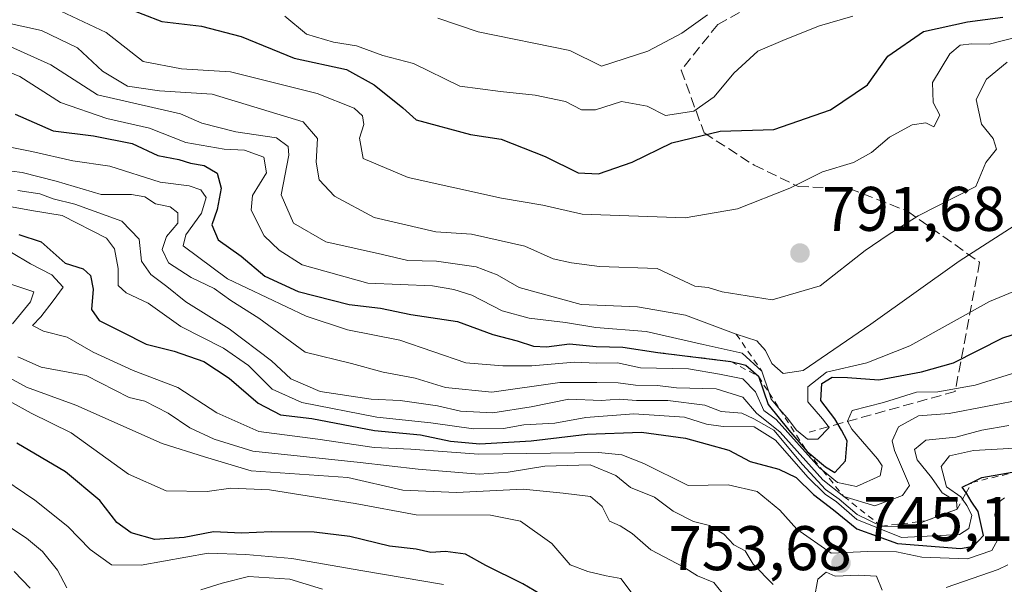
# Model space of a CAD drawing. Units: metres. Extents: x 586690 to 590141, y 4752111 to 4754470.
# Drawn here: x 587382 to 587539, y 4753925 to 4754015 of the extents above; entities that cross this region are included whole.
import ezdxf

# ---------------------------------------------------------------- set-up
doc = ezdxf.new("R2010")
doc.units = ezdxf.units.M
doc.header["$MEASUREMENT"] = 0
doc.linetypes.add('DGN Style 2', pattern=[1.6480167562047852, 0.988810053722871, -0.6592067024819142])
doc.linetypes.add('DGN Style 3', pattern=[2.307223458686699, 1.648016756204785, -0.6592067024819142])
for name, color, linetype, lineweight in [('Curva de nivel maestra', 30, 'Continuous', 30), ('Curva de nivel normal', 30, 'Continuous', 0), ('Escarpado lineal', 30, 'DGN Style 2', 0), ('Punto de cota en terreno', 7, 'Continuous', 0), ('Rótulo de punto de cota en terreno', 7, 'Continuous', 0), ('Senda', 7, 'DGN Style 3', 0), ('Suelo desnudo CxS', 253, 'Continuous', 0)]:
    doc.layers.add(name, color=color, linetype=linetype, lineweight=lineweight)
doc.styles.add('Style-Arial', font='txt')

# ---------------------------------------------------------------- blocks, each defined once
blk = doc.blocks.new('5PATER')
at = {"layer": 'Suelo desnudo CxS', "linetype": 'Continuous', "lineweight": 0}
h = blk.add_hatch(color=51, dxfattribs=at)
edge = h.paths.add_edge_path()
edge.add_ellipse((0, 0), major_axis=(-0.1095731443231308, -0.1110710700762829), ratio=0.9994222409660322, start_angle=0, end_angle=360)

msp = doc.modelspace()

# ---------------------------------------------------------------- linework, layer by layer
at = {"layer": 'Curva de nivel maestra', "color": 30, "linetype": 'Continuous', "lineweight": 30, "flags": 128}
for points, elevation in [([(587395.8200000003, 4754018.2601), (587404.8799999999, 4754014.700099999), (587411.1500000004, 4754013.970100001), (587417.4900000002, 4754012.3101), (587425.8899999997, 4754008.860099999), (587434.25, 4754007.0701), (587438.6100000005, 4754004.640100001), (587443.1699999999, 4754000.960100001), (587445.2800000003, 4753999.090100001), (587453.9400000004, 4753996.710100001), (587458.8200000003, 4753995.970100001), (587465.7999999998, 4753993.2301), (587471.0800000001, 4753990.620100001), (587474.2999999998, 4753990.460100001), (587479.6299999999, 4753992.3201), (587485.9600000001, 4753995.4001), (587493.6699999999, 4753997.270099999), (587502.1600000003, 4753997.550100001), (587511.2000000002, 4754000.6801), (587517.0599999996, 4754004.630100001), (587520.3099999996, 4754009.190099999), (587525.9600000001, 4754013.100099999), (587532.9600000001, 4754014.6801), (587538.5999999996, 4754015.420100001)], 800), ([(587381.54, 4753999.9801), (587387.5599999996, 4753997.300100001), (587393.9699999997, 4753996.520099999), (587400.1600000003, 4753995.3201), (587404.2199999997, 4753993.370100001), (587407.5800000001, 4753992.7301), (587409.4000000004, 4753992.1501), (587411.6100000005, 4753991.8101), (587413.6600000003, 4753990.5801), (587414.3200000003, 4753988.170100001), (587413.6399999997, 4753984.780099999), (587412.8099999996, 4753982.370100001), (587413.7999999998, 4753979.9901), (587417.4600000001, 4753977.370100001), (587421.2599999999, 4753974.170100001), (587426.54, 4753971.7401), (587434.6299999999, 4753969.700099999), (587439.6299999999, 4753969.100099999), (587444.4400000004, 4753968.090100001), (587451.8899999997, 4753966.960100001), (587457.5099999999, 4753964.920100001), (587461.3899999997, 4753963.880100001), (587463.9400000004, 4753963.0601), (587466.04, 4753962.9301), (587469.6799999997, 4753963.4001), (587473.9500000002, 4753962.9901), (587478.1500000004, 4753962.9101), (587483.75, 4753962.030099999), (587495.3600000005, 4753960.620100001), (587497.7400000002, 4753960.030099999), (587499.7199999997, 4753958.2501), (587501.2699999996, 4753953.7601), (587504.5499999998, 4753949.700099999), (587507.4800000004, 4753946.300100001)], 775), ([(587382.1299999999, 4753980.840100001), (587385.6799999997, 4753979.6601), (587389.4900000002, 4753976.280099999), (587392.3600000005, 4753975.360099999), (587393.5, 4753974.300100001), (587393.9600000001, 4753972.120100001), (587393.6600000003, 4753968.9101), (587394.9100000003, 4753967.110099999), (587398.5199999996, 4753965.340100001), (587402.3899999997, 4753963.360099999), (587406.8200000003, 4753962.2601), (587411.5599999996, 4753960.600099999), (587415.5499999998, 4753957.9801), (587420.1799999997, 4753953.960100001), (587423.7199999997, 4753952.100099999), (587428.7000000002, 4753951.530099999), (587438.6900000004, 4753949.6501), (587446.0099999999, 4753948.950099999), (587450.7599999999, 4753947.920100001), (587455.4400000004, 4753947.4901), (587463.5700000003, 4753947.9801), (587472.4800000004, 4753949.040100001), (587481.1200000001, 4753949.340100001), (587488.1600000003, 4753948.4101), (587495.04, 4753946.4901), (587498.4400000004, 4753944.6801), (587502.9800000004, 4753943.5001), (587505.7599999999, 4753942.170100001), (587508.4800000004, 4753939.460100001), (587511.6600000003, 4753937.020099999), (587515.3799999999, 4753934.0001), (587521.8399999999, 4753931.640100001), (587531.8899999997, 4753930.850099999), (587533.9600000001, 4753931.200099999), (587535.54, 4753932.920100001), (587534.6900000004, 4753936.7401), (587533.5499999998, 4753938.370100001), (587532.8099999996, 4753939.6501), (587532.7649999997, 4753939.714199999)], 750), ([(587507.4800000004, 4753946.300100001), (587510.3799999999, 4753943.860099999), (587511.8799999999, 4753942.970100001), (587513.5700000003, 4753944.780099999), (587513.8600000005, 4753947.970100001), (587512.9199999999, 4753949.6601), (587511.8799999999, 4753951.470100001), (587509.6600000003, 4753954.4101), (587509.8200000003, 4753957.100099999), (587511.4500000002, 4753958.110099999), (587513.8899999997, 4753958.040100001), (587518.8799999999, 4753957.700099999), (587525.6399999997, 4753958.960100001), (587530.7699999996, 4753960.390100001), (587538.6100000005, 4753964.360099999), (587544.2000000002, 4753966.190099999)], 775), ([(587467.6799999997, 4753922.0701), (587462.2599999999, 4753925.2501), (587456.4100000003, 4753928.140100001), (587453.1500000004, 4753929.950099999), (587449.9800000004, 4753930.380100001), (587447.6399999997, 4753930.200099999), (587445.2999999998, 4753930.7501), (587441.0700000003, 4753931.210100001), (587434.7400000002, 4753932.780099999), (587429.0700000003, 4753933.440099999), (587422.2999999998, 4753933.520099999), (587417.54, 4753933.280099999), (587413.0800000001, 4753933.520099999), (587408.4299999997, 4753932.610099999), (587403.7699999996, 4753932.280099999), (587399.9800000004, 4753933.350099999), (587397.6799999997, 4753934.9901), (587395.0199999996, 4753938.5001), (587389.54, 4753943.030099999), (587381.8200000003, 4753947.640100001)], 725), ([(587532.7649999997, 4753939.714199999), (587532.1299999999, 4753940.620100001), (587533.6662, 4753941.3663), (587535.2800000003, 4753942.1501), (587542.1873000005, 4753943.3597)], 750)]:
    msp.add_lwpolyline(points, dxfattribs=dict(at, elevation=elevation))
at = {"layer": 'Curva de nivel normal', "color": 30, "linetype": 'Continuous', "lineweight": 0, "flags": 128}
for points, elevation in [([(587388.79, 4754016.380000001), (587396, 4754012.970000001), (587401.8799999999, 4754008.32), (587408.0099999999, 4754007.180000001), (587415.7800000003, 4754006.710000001), (587429.5800000001, 4754003.26), (587435.4500000002, 4754000.939999999), (587436.79, 4753999.680000001), (587436.9699999997, 4753998.33), (587436.2800000003, 4753996.16), (587436.9000000004, 4753992.92), (587444.0099999999, 4753989.880000001), (587458.8600000005, 4753986.600000001), (587465.4400000004, 4753985.5), (587471.6799999997, 4753984.07), (587488.0800000001, 4753983.470000001), (587496.4199999999, 4753984.890000001), (587504.7400000002, 4753988.199999999), (587509.9299999997, 4753990.810000001), (587514.8399999999, 4753992.279999999), (587517.7199999997, 4753993.84), (587520.5800000001, 4753996.300000001), (587524.1799999997, 4753998.25), (587526.3300000001, 4753998.58), (587527.6299999999, 4753997.930000001), (587528.5700000003, 4753999.810000001), (587527.5099999999, 4754001.810000001), (587527.4199999999, 4754004.99), (587530.1699999999, 4754009.539999999), (587531.7999999998, 4754010.970000001), (587533.6699999999, 4754011.140000001), (587536.4400000004, 4754011.109999999), (587541, 4754012.26)], 795), ([(587448.7400000002, 4754015.230000001), (587455.1500000004, 4754013.07), (587469.7599999999, 4754010.07), (587474.7599999999, 4754007.58), (587482.1600000003, 4754009.980000001), (587487.5499999998, 4754012.84), (587491.6299999999, 4754015.789999999)], 810), ([(587380.4500000002, 4754014.460000001), (587385.7300000004, 4754013.300000001), (587391.4600000001, 4754010.51), (587395.4500000002, 4754006.789999999), (587399.4000000004, 4754004.439999999), (587404.4800000004, 4754003.66), (587412.8600000005, 4754003.16), (587427.3499999996, 4753998.730000001), (587429.6100000005, 4753996.119999999), (587429.4100000003, 4753992.34), (587429.8899999997, 4753989.539999999), (587432.2999999998, 4753986.9), (587438.6299999999, 4753983.52), (587448.4100000003, 4753981.26), (587454.0800000001, 4753980.880000001), (587462.5599999996, 4753978.970000001), (587467.0999999996, 4753976.92), (587470.0199999996, 4753976.33), (587474.4800000004, 4753975.699999999), (587483.6299999999, 4753975.41), (587489.6299999999, 4753972.619999999), (587491.7199999997, 4753972.390000001), (587493.9900000002, 4753971.680000001), (587501.9400000004, 4753970.439999999), (587509.54, 4753972.65), (587516.7300000004, 4753978.279999999), (587520.3499999996, 4753980.779999999), (587525.1299999999, 4753983.779999999), (587534.3300000001, 4753988.449999999), (587535.9000000004, 4753992.279999999), (587537.5800000001, 4753994.390000001), (587537.04, 4753996.100000001), (587535.2000000002, 4753998.350000001), (587534.3399999999, 4754002.32), (587536, 4754005.560000001), (587539.2999999998, 4754008.220000001)], 790), ([(587424.4100000003, 4754015.560000001), (587427.8899999997, 4754012.710000001), (587432.1399999997, 4754011.430000001), (587435.8300000001, 4754010.850000001), (587440, 4754009.289999999), (587444.8799999999, 4754008.029999999), (587452.2599999999, 4754004.41), (587458.7400000002, 4754003.560000001), (587464.2100000001, 4754002.970000001), (587469.0599999996, 4754001.960000001), (587471.5899999999, 4754000.680000001), (587473.8099999996, 4754000.630000001), (587477.9800000004, 4754001.960000001), (587482.04, 4754001.26), (587484.9400000004, 4753999.76), (587489.4600000001, 4754000.42), (587492.6900000004, 4754002.74), (587495.8099999996, 4754006.470000001), (587499.6299999999, 4754009.980000001), (587503.9900000002, 4754011.859999999), (587509.4199999999, 4754014), (587514.7599999999, 4754015.58)], 805), ([(587542.6299999999, 4753983.630000001), (587531.6299999999, 4753976.550000001), (587517.6299999999, 4753966.560000001), (587506.8399999999, 4753959.199999999), (587503.6399999997, 4753958.699999999), (587501.8600000005, 4753960.289999999), (587500.8600000005, 4753962.359999999), (587499.5, 4753963.890000001), (587496.2000000002, 4753964.970100001), (587488.1500000004, 4753967.970000001), (587480.4800000004, 4753969.300000001), (587471.54, 4753969.689999999), (587461.7000000002, 4753972.41), (587458.1600000003, 4753974.380000001), (587454.8200000003, 4753975.680000001), (587448.5599999996, 4753976.59), (587444, 4753976.66), (587439.9600000001, 4753977.640000001), (587430.9500000002, 4753979.640000001), (587425.7999999998, 4753982.619999999), (587423.8600000005, 4753987.119999999), (587425.0300000003, 4753993.449999999), (587424.9699999997, 4753994.810000001), (587423.0899999999, 4753996.210000001), (587416.6399999997, 4753997.16), (587411.2199999997, 4753998.52), (587407.8399999999, 4754000.01), (587394.6500000004, 4754003.050000001), (587387.2100000001, 4754007.84), (587378.1100000005, 4754011.880000001)], 785), ([(587541.9900000002, 4753972.439999999), (587536.4600000001, 4753970.15), (587523.8300000001, 4753963.119999999), (587516.9600000001, 4753960.390000001), (587510.5599999996, 4753958.91), (587507.5999999996, 4753956.57), (587507.6100000005, 4753954.210000001), (587509.9000000004, 4753951.480000001), (587510.9600000001, 4753950.09), (587509.1799999997, 4753948.26), (587507.5199999996, 4753948.27), (587505.8099999996, 4753949.699999999), (587504.29, 4753951.640000001), (587503.1047999999, 4753953.037699999), (587501.7800000003, 4753954.600000001), (587501.4373000005, 4753955.605599999), (587500.2599999999, 4753959.0601), (587497.1299999999, 4753961.939999999), (587490.9600000001, 4753963.289999999), (587481.8600000005, 4753965.380000001), (587473.8799999999, 4753966.02), (587469.0300000003, 4753966.84), (587463.2800000003, 4753967.51), (587458.9900000002, 4753968.680000001), (587454.1699999999, 4753971.16), (587451.2800000003, 4753972.050000001), (587447.8799999999, 4753972.65), (587437.5999999996, 4753973.100000001), (587427.1900000004, 4753975.99), (587423.5300000003, 4753978.350000001), (587421.1200000001, 4753980.609999999), (587419.0499999998, 4753984.680000001), (587419.29, 4753987.039999999), (587421.5099999999, 4753990.619999999), (587421.0700000003, 4753993.109999999), (587418.0199999996, 4753994.26), (587414.7599999999, 4753994.390000001), (587408.7000000002, 4753995.470000001), (587402.9100000003, 4753997.730000001), (587396.1299999999, 4753999.279999999), (587388.7199999997, 4754001.83), (587382.29, 4754005.960000001), (587375.6699999999, 4754008.640000001)], 780), ([(587541.8300000001, 4753959.25), (587534.1799999997, 4753956.84), (587528.2699999996, 4753955.800000001), (587524.8600000005, 4753955.74), (587519.5999999996, 4753954.100000001), (587514.6200000001, 4753952.800000001), (587513.9199999999, 4753951.130000001), (587514.5800000001, 4753949.850000001), (587518.6699999999, 4753945.119999999), (587519.3899999997, 4753943.99), (587519.0899999999, 4753942.439999999), (587515.3300000001, 4753940.720000001), (587512.29, 4753941.380000001), (587509.9285000004, 4753943.2982), (587509.5199999996, 4753943.630000001), (587502.5599999996, 4753951.380000001), (587500.5700000003, 4753952.800000001), (587499.2599999999, 4753955.76), (587497.2599999999, 4753957.84), (587493.5599999996, 4753958.59), (587488.6100000005, 4753959.430000001), (587480.9600000001, 4753959.619999999), (587477.2999999998, 4753960.41), (587473.9600000001, 4753960.350000001), (587470.5, 4753960.52), (587463.7199999997, 4753959.939999999), (587459.0800000001, 4753959.9), (587453.2199999997, 4753960.380000001), (587442.6900000004, 4753964.029999999), (587434.4000000004, 4753965.630000001), (587427.79, 4753967.800000001), (587415.3200000003, 4753973.779999999), (587408.2400000002, 4753979.029999999), (587408.6799999997, 4753980.779999999), (587411.1600000003, 4753984.199999999), (587411.9000000004, 4753986.710000001), (587411.0700000003, 4753987.930000001), (587409.2100000001, 4753988.539999999), (587404.6100000005, 4753989.140000001), (587396.5700000003, 4753991.699999999), (587390.7199999997, 4753992.529999999), (587384.1699999999, 4753994.01), (587379.6600000003, 4753994.92)], 770), ([(587542.2699999996, 4753954.680000001), (587530.0899999999, 4753952.34), (587525.1699999999, 4753951.980000001), (587522.0099999999, 4753950.24), (587521.0099999999, 4753947.970000001), (587521.3799999999, 4753946.449999999), (587523.7699999996, 4753940.859999999), (587522.6500000004, 4753939.27), (587518.25, 4753937.619999999), (587513.3200000003, 4753939.140100001), (587509.9500000002, 4753941.77), (587503.2100000001, 4753949.359999999), (587499.4199999999, 4753952.380000001), (587497.2300000004, 4753954.949999999), (587493, 4753956.26), (587486.7199999997, 4753956.41), (587483.6600000003, 4753956.779999999), (587480.2000000002, 4753956.84), (587477.4400000004, 4753957.220000001), (587474.04, 4753957.25), (587468.1600000003, 4753957.25), (587457.3399999999, 4753955.730000001), (587449.9900000002, 4753956.470000001), (587445.1600000003, 4753957.980000001), (587440.0700000003, 4753958.890000001), (587435.04, 4753960.279999999), (587427.6399999997, 4753962.119999999), (587420.2599999999, 4753967.5), (587415.8099999996, 4753970.300000001), (587413.1799999997, 4753972.210000001), (587409.5499999998, 4753973.960000001), (587405.9199999999, 4753976.33), (587404.8899999997, 4753978.449999999), (587405.5899999999, 4753980.5), (587407.3899999997, 4753982.609999999), (587407.4199999999, 4753984.24), (587406.2100000001, 4753985.199999999), (587403.8700000001, 4753985.680000001), (587402.1500000004, 4753986.800000001), (587400.0300000003, 4753987.180000001), (587395.1900000004, 4753987.199999999), (587388.0700000003, 4753989.279999999), (587382.6500000004, 4753990.699999999), (587379.3799999999, 4753991.109999999)], 765), ([(587381.9400000004, 4753987.800000001), (587385.4400000004, 4753987.289999999), (587387.5599999996, 4753986.51), (587391, 4753985.67), (587398.5099999999, 4753982.960000001), (587401.2300000004, 4753980.050000001), (587401.6200000001, 4753976.560000001), (587403.0899999999, 4753974.430000001), (587405.6299999999, 4753972.57), (587408.6600000003, 4753970.08), (587415.5700000003, 4753965.82), (587422.2800000003, 4753960.699999999), (587425.3799999999, 4753957.859999999), (587430.0199999996, 4753955.84), (587438.1299999999, 4753954.619999999), (587442.75, 4753954.41), (587448.6900000004, 4753953.550000001), (587452.3600000005, 4753952.689999999), (587457.4800000004, 4753952.439999999), (587463.5899999999, 4753953.380000001), (587469.5700000003, 4753954.619999999), (587474.7400000002, 4753954.4), (587477.5700000003, 4753954.630000001), (587480.3200000003, 4753954.41), (587485.3099999996, 4753954.42), (587491.2000000002, 4753953.680000001), (587493.8200000003, 4753952.680000001), (587497.1100000005, 4753952.380000001), (587498.9900000002, 4753951.51), (587502.1799999997, 4753949.67), (587506.7199999997, 4753944.210000001), (587510.4100000003, 4753940.230000001), (587512.5599999996, 4753938.720000001), (587515.4500000002, 4753936.27), (587519.2599999999, 4753934.4101), (587523.8700000001, 4753934.32), (587526.3329999996, 4753935.2421), (587531.3499999996, 4753937.120100001), (587531.2400000002, 4753938.359999999), (587528.9600000001, 4753939.710000001), (587527.2699999996, 4753942.16), (587525, 4753944.980000001), (587524.5300000003, 4753946.600000001), (587526.3700000001, 4753948.100000001), (587531.0999999996, 4753948.58), (587535.2699999996, 4753949.710000001), (587539.5499999998, 4753950.42)], 760), ([(587540.4900000002, 4753946.83), (587533.9600000001, 4753946.439999999), (587530.0999999996, 4753945.58), (587528.7999999998, 4753943.91), (587529.6600000003, 4753940.67), (587531.9199999999, 4753939.08), (587532.2018999998, 4753938.6819), (587532.8899999997, 4753937.710000001), (587533.6600000003, 4753936.140000001), (587533.1699999999, 4753934.029999999), (587531.7300000004, 4753933.07), (587522.4900000002, 4753932.609999999), (587515.4000000004, 4753935.460000001), (587512.1399999997, 4753938.289999999), (587510.3300000001, 4753939.480000001), (587507.5800000001, 4753942.199999999), (587502.4500000002, 4753948.09), (587499.04, 4753950.199999999), (587494.1500000004, 4753950.279999999), (587491.4699999997, 4753950.619999999), (587487.9500000002, 4753951.77), (587479.9199999999, 4753952.289999999), (587472.3099999996, 4753951.689999999), (587467.3399999999, 4753950.82), (587462.4500000002, 4753950.529999999), (587459.2000000002, 4753949.939999999), (587454.4199999999, 4753949.9), (587447.6299999999, 4753950.850000001), (587439.04, 4753951.75), (587427.1299999999, 4753954.109999999), (587422.3799999999, 4753956.210000001), (587418.6299999999, 4753959.980000001), (587414.6799999997, 4753962.74), (587407.8600000005, 4753966.199999999), (587402.6799999997, 4753969.9), (587399.1699999999, 4753971.51), (587397.8899999997, 4753972.710000001), (587397.9299999997, 4753975.42), (587397.3099999996, 4753978.550000001), (587396.0599999996, 4753980.220000001), (587389.0199999996, 4753983.84), (587384.1600000003, 4753984.66), (587376.2599999999, 4753986.07)], 755), ([(587538.8399999999, 4753938.930000001), (587537.7599999999, 4753938.09), (587537.3099999996, 4753936.189999999), (587538.0700000003, 4753932.779999999), (587536.8399999999, 4753930.52), (587532.9800000004, 4753929.220000001), (587525.7000000002, 4753929.449999999), (587521.7100000001, 4753930.32), (587517.1100000005, 4753930.369999999), (587511.2800000003, 4753930.100000001), (587505.8399999999, 4753933.92), (587503.1399999997, 4753936.939999999), (587499.5199999996, 4753939.91), (587494.9199999999, 4753941.01), (587488.5599999996, 4753940.890000001), (587481.5199999996, 4753944.369999999), (587478.0300000003, 4753945.74), (587474.2999999998, 4753946.119999999), (587455.2599999999, 4753945.84), (587444.4400000004, 4753946.680000001), (587438.6399999997, 4753946.939999999), (587429.6699999999, 4753948.26), (587420.3099999996, 4753949.470000001), (587413.6299999999, 4753952.460000001), (587407.3899999997, 4753956.460000001), (587400.29, 4753959.189999999), (587393.9199999999, 4753962.07), (587389.8200000003, 4753964.460000001), (587386.0199999996, 4753965.439999999), (587384.2999999998, 4753966.32), (587385.6100000005, 4753967.710000001), (587387.5899999999, 4753970.27), (587389.1500000004, 4753972.460000001), (587387.3499999996, 4753974.42), (587383.9600000001, 4753976.16), (587380.9600000001, 4753977.939999999)], 745), ([(587377.2100000001, 4753974.16), (587384.5099999999, 4753971.710000001), (587383.9600000001, 4753970.119999999), (587381.1200000001, 4753966.59)], 740), ([(587381.9600000001, 4753961.350000001), (587385.6900000004, 4753959.699999999), (587392.8099999996, 4753958.359999999), (587399.6699999999, 4753954.9), (587402.1799999997, 4753954.310000001), (587405.8499999996, 4753952.390000001), (587409.2999999998, 4753950.039999999), (587413.2000000002, 4753948.27), (587419.3099999996, 4753946.34), (587436.4199999999, 4753944.550000001), (587445.6299999999, 4753943.5), (587455.2999999998, 4753942.680000001), (587459.9100000003, 4753943.02), (587465.7599999999, 4753943.970000001), (587472.9800000004, 4753944.17), (587477.04, 4753942.480000001), (587479.3799999999, 4753940.58), (587483.2100000001, 4753939), (587486.1500000004, 4753936.82), (587489.3899999997, 4753935.130000001), (587491.9600000001, 4753934.51), (587494.2100000001, 4753933.140000001), (587495.8200000003, 4753931.42), (587497.6299999999, 4753930.460000001), (587498.9199999999, 4753928.359999999), (587502.0800000001, 4753925.140000001)], 740), ([(587379.5999999996, 4753958.600000001), (587383.3600000005, 4753956.51), (587391.1699999999, 4753953.66), (587404.9000000004, 4753947.560000001), (587411.6299999999, 4753945.449999999), (587419.0599999996, 4753943.210000001), (587434.4400000004, 4753942.130000001), (587443.1799999997, 4753940.140000001), (587451.7000000002, 4753939.76), (587462.3300000001, 4753940.289999999), (587468.6799999997, 4753939.680000001), (587473.0300000003, 4753939.109999999), (587474.8799999999, 4753937.52), (587476.04, 4753935.189999999), (587477.7599999999, 4753934.439999999), (587479.6799999997, 4753933.24), (587482.6200000001, 4753930.619999999), (587487.79, 4753927.930000001), (587490.04, 4753926.5), (587492.6399999997, 4753925.449999999), (587494.6100000005, 4753923.02)], 735), ([(587479.6799999997, 4753923.720000001), (587477.8399999999, 4753926.100000001), (587475.5, 4753926.51), (587472.5800000001, 4753927.220000001), (587469.7800000003, 4753928.24), (587466.8600000005, 4753931.640000001), (587461.8799999999, 4753935.230000001), (587457.1100000005, 4753936.140000001), (587445.2800000003, 4753936.199999999), (587435.6299999999, 4753938.029999999), (587421.9600000001, 4753940.180000001), (587415.8499999996, 4753940.470000001), (587412.0700000003, 4753939.91), (587405.5599999996, 4753940.050000001), (587399.5499999998, 4753942.699999999), (587390.4199999999, 4753949.24), (587384.0999999996, 4753952.369999999), (587380.6600000003, 4753954.279999999)], 730), ([(587378.1900000004, 4753942.9), (587384.6600000003, 4753938.539999999), (587389.9299999997, 4753934.359999999), (587393.4900000002, 4753930.689999999), (587396.8799999999, 4753928.26), (587401.5999999996, 4753928.180000001), (587412.2100000001, 4753930.100000001), (587418.2199999997, 4753929.9), (587425.5499999998, 4753929.25), (587436.8300000001, 4753927.32), (587449.6600000003, 4753925.15)], 720), ([(587379.5700000003, 4753935.01), (587383.3600000005, 4753932.5), (587385.8899999997, 4753930.369999999), (587388.2599999999, 4753927.41), (587389.7599999999, 4753924.58)], 715), ([(587529.5899999999, 4753924.67), (587537.8399999999, 4753927.5), (587539.4100000003, 4753928.26)], 740), ([(587381.3799999999, 4753927.199999999), (587383.9100000003, 4753924.52)], 710), ([(587510.5199999996, 4753927.109999999), (587509.2000000002, 4753925.960000001), (587508.6100000005, 4753922.779999999)], 745), ([(587519.4299999997, 4753924.25), (587518.5099999999, 4753926.439999999), (587515.7100000001, 4753926.630000001), (587511.9600000001, 4753926.430000001), (587510.5199999996, 4753927.109999999)], 745), ([(587411.0700000003, 4753924.26), (587414.4500000002, 4753925.32), (587418.6600000003, 4753926.42), (587425.2199999997, 4753925.980000001), (587430.4000000004, 4753924.390000001)], 715)]:
    msp.add_lwpolyline(points, dxfattribs=dict(at, elevation=elevation))
at = {"layer": 'Escarpado lineal', "color": 30, "linetype": 'DGN Style 2', "lineweight": 0, "extrusion": (0.3676684749330862, -0.535202139738722, 0.7605120394572804), "elevation": -2327731.046350846, "flags": 128}
msp.add_lwpolyline([(3176092.073769229, 2727534.170946808), (3176092.073769229, 2727524.742831428)], dxfattribs=at)
at = {"layer": 'Escarpado lineal', "color": 30, "linetype": 'DGN Style 2', "lineweight": 0}
msp.add_polyline3d([(587483.75, 4753962.030099999, 777.6454999999987), (587495.3600000005, 4753960.620100001, 778.4082999999956), (587499.7199999997, 4753958.2501, 777.142200000002), (587501.4373000005, 4753955.605599999, 773.1300000000047), (587503.1047999999, 4753953.037699999, 767.8270000000048), (587507.4800000004, 4753946.300100001, 762.4067000000068), (587509.9285000004, 4753943.2982, 762.5252000000038), (587513.3200000003, 4753939.140100001, 763.0485000000045), (587519.2599999999, 4753934.4101, 759.6333000000013), (587526.3329999996, 4753935.2421, 761.0635000000038), (587531.3499999996, 4753937.120100001, 759.0926999999938), (587532.2018999998, 4753938.6819, 757.2603999999993), (587532.7649999997, 4753939.714199999, 755.700800000006), (587533.6662, 4753941.3663, 753.7850000000036), (587542.1873000005, 4753943.3597, 752.6346000000049)], dxfattribs=at)
at = {"layer": 'Senda', "color": 7, "linetype": 'DGN Style 3', "lineweight": 0}
msp.add_polyline3d([(587535.7040999997, 4754118.0515, 836.2535000000062), (587524.6766999997, 4754087.489700001, 834.9453000000068), (587518.4912999999, 4754083.601299999, 836.1873999999953), (587510.5780999997, 4754068.650699999, 833.070200000002), (587503.0812999997, 4754047.285900001, 823.474000000002), (587506.7281, 4754044.8223, 821.422900000005), (587518.5833000002, 4754033.522500001, 814.7163), (587508.8693000004, 4754022.825099999, 811.2848999999987), (587493.2686999999, 4754014.251700001, 809.8757999999943), (587487.4527000003, 4754006.9805, 809.7666000000027), (587491.0811000001, 4753996.997500001, 801.6140000000014), (587499.0301000001, 4753991.867500001, 798.4510000000009), (587506.0756999999, 4753988.458900001, 796.0547999999981), (587514.1838999996, 4753988.129100001, 794.6343000000053), (587523.4190999996, 4753984.5373, 793.0691999999982), (587534.9074999997, 4753976.3981, 785.3567000000039), (587531.0075000003, 4753955.8455, 771.085500000001), (587507.8227000004, 4753949.374700001, 780.6177000000025)], dxfattribs=at)

# ---------------------------------------------------------------- block references
at = {"layer": 'Punto de cota en terreno', "color": 7, "linetype": 'Continuous', "lineweight": 0, "xscale": 10, "yscale": 10, "zscale": 10}
for p in [(587506.3399999999, 4753977.869999999, 791.679999999993), (587512.8600000005, 4753928.539999999, 745.1499999999943)]:
    msp.add_blockref('5PATER', p, dxfattribs=at)

# ---------------------------------------------------------------- texts
at = {"layer": 'Rótulo de punto de cota en terreno', "color": 7, "linetype": 'Continuous', "lineweight": 0, "style": 'Style-Arial'}
for s, p in [('791,68', (587509.8678000001, 4753981.397800001)), ('745,15', (587516.3877999998, 4753932.0678)), ('753,68', (587485.4172, 4753927.409700001))]:
    msp.add_text(s, height=7.000000000000002, dxfattribs=at).set_placement(p)

doc.saveas('drawing.dxf')
